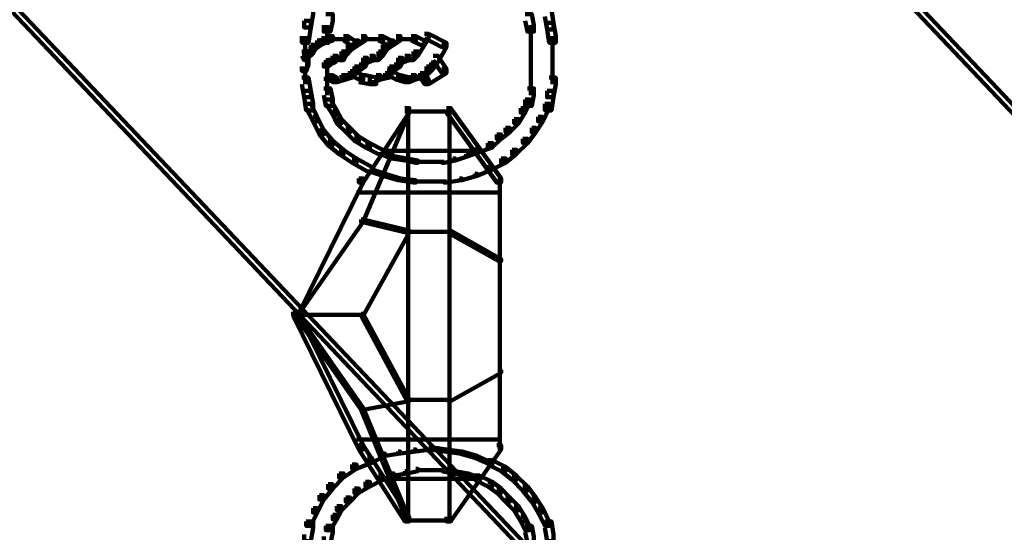
# Model space of a CAD drawing. Units: inches. Extents: x 1.6 to 47.1, y 16.3 to 73.9.
# Drawn here: x 35.9 to 37.4, y 29.5 to 30.2 of the extents above; entities that cross this region are included whole.
import ezdxf

# ---------------------------------------------------------------- set-up
doc = ezdxf.new("R2010")
doc.units = ezdxf.units.IN
doc.header["$MEASUREMENT"] = 0
doc.layers.add('Layer 1', color=7, linetype='Continuous')

# ---------------------------------------------------------------- blocks, each defined once
blk = doc.blocks.new('block 3')
at = {"layer": 'Layer 1', "color": 7, "lineweight": 140, "true_color": 0xffffff}
for points in [[(34.3019, 33.3501), (34.3086, 33.3501), (38.8652, 28.543), (38.8652, 28.5363), (38.8586, 28.5363), (34.3019, 33.3433)], [(33.5744, 32.6624), (33.5806, 32.6624), (38.1375, 27.8554), (38.1375, 27.8486), (38.1307, 27.8486), (33.5744, 32.6555)], [(36.2981, 30.2619), (36.3083, 30.2619), (36.3083, 30.2523), (36.3048, 30.232), (36.2947, 30.232), (36.2947, 30.2419)], [(36.6621, 30.2587), (36.672, 30.2587), (36.6752, 30.2388), (36.6752, 30.2288), (36.6653, 30.2288), (36.6621, 30.2488)], [(36.2947, 30.2419), (36.3048, 30.2419), (36.3048, 30.232), (36.3014, 30.2086), (36.2913, 30.2086), (36.2913, 30.2188)], [(36.3279, 30.2523), (36.3384, 30.2523), (36.3384, 30.2419), (36.3348, 30.2255), (36.3248, 30.2255), (36.3248, 30.2355)], [(36.632, 30.2523), (36.6419, 30.2523), (36.6453, 30.2355), (36.6453, 30.2255), (36.6353, 30.2255), (36.632, 30.2419)], [(36.3299, 30.2355), (36.3299, 30.2086)], [(36.6404, 30.2355), (36.6404, 30.2086)], [(36.6653, 30.2388), (36.6752, 30.2388), (36.6787, 30.2188), (36.6787, 30.2086), (36.6687, 30.2086), (36.6653, 30.2288)], [(36.2965, 30.2188), (36.2965, 30.1919)], [(36.3147, 30.2119), (36.3215, 30.2119), (36.3215, 30.2055), (36.3115, 30.1989), (36.3048, 30.1989), (36.3048, 30.2055)], [(36.3215, 30.2156), (36.3279, 30.2156), (36.3279, 30.2086), (36.3215, 30.2055), (36.3147, 30.2055), (36.3147, 30.2119)], [(36.3314, 30.2188), (36.3384, 30.2188), (36.3384, 30.2119), (36.3279, 30.2086), (36.3215, 30.2086), (36.3215, 30.2156)], [(36.3299, 30.2188), (36.3299, 30.2055)], [(36.3314, 30.2138), (36.3481, 30.2138)], [(36.338, 30.2138), (36.3649, 30.2138)], [(36.3549, 30.2188), (36.3615, 30.2188), (36.3715, 30.2119), (36.3715, 30.2055), (36.3649, 30.2055), (36.3549, 30.2119)], [(36.3715, 30.2119), (36.3783, 30.2119), (36.3783, 30.2055), (36.3682, 30.1989), (36.3615, 30.1989), (36.3615, 30.2055)], [(36.3816, 30.2188), (36.3882, 30.2188), (36.3882, 30.2119), (36.3783, 30.2055), (36.3715, 30.2055), (36.3715, 30.2119)], [(36.3816, 30.2138), (36.4049, 30.2138)], [(36.3951, 30.2138), (36.4183, 30.2138)], [(36.4083, 30.2188), (36.4148, 30.2188), (36.4283, 30.2119), (36.4283, 30.2055), (36.4216, 30.2055), (36.4083, 30.2119)], [(36.425, 30.2119), (36.4316, 30.2119), (36.4316, 30.2055), (36.4216, 30.1989), (36.4148, 30.1989), (36.4148, 30.2055)], [(36.4351, 30.2188), (36.4417, 30.2188), (36.4417, 30.2119), (36.4316, 30.2055), (36.425, 30.2055), (36.425, 30.2119)], [(36.4351, 30.2138), (36.4583, 30.2138)], [(36.4484, 30.2138), (36.4684, 30.2138)], [(36.4583, 30.2188), (36.465, 30.2188), (36.4785, 30.2119), (36.4785, 30.2055), (36.4717, 30.2055), (36.4583, 30.2119)], [(36.4785, 30.222), (36.4849, 30.222), (36.4849, 30.2156), (36.4684, 30.1887), (36.4617, 30.1887), (36.4617, 30.1952)], [(36.4785, 30.222), (36.4849, 30.222), (36.5119, 30.2086), (36.5119, 30.2019), (36.505, 30.2019), (36.4785, 30.2156)], [(36.6404, 30.2188), (36.6404, 30.1453)], [(36.6737, 30.2188), (36.6737, 30.1453)], [(36.2913, 30.1952), (36.2981, 30.1952), (36.3014, 30.1887), (36.3014, 30.1821), (36.2947, 30.1821), (36.2913, 30.1887)], [(36.3014, 30.1989), (36.3083, 30.1989), (36.3083, 30.1919), (36.3014, 30.1853), (36.2947, 30.1853), (36.2947, 30.1919)], [(36.2965, 30.2019), (36.2965, 30.1853)], [(36.3048, 30.2055), (36.3115, 30.2055), (36.3115, 30.1989), (36.3083, 30.1919), (36.3014, 30.1919), (36.3014, 30.1989)], [(36.3516, 30.1952), (36.3582, 30.1952), (36.3582, 30.1887), (36.3549, 30.1821), (36.3481, 30.1821), (36.3481, 30.1887)], [(36.3615, 30.2055), (36.3682, 30.2055), (36.3682, 30.1989), (36.3582, 30.1887), (36.3516, 30.1887), (36.3516, 30.1952)], [(36.4083, 30.1952), (36.4148, 30.1952), (36.4148, 30.1887), (36.4083, 30.1821), (36.4014, 30.1821), (36.4014, 30.1887)], [(36.4148, 30.2055), (36.4216, 30.2055), (36.4216, 30.1989), (36.4148, 30.1887), (36.4083, 30.1887), (36.4083, 30.1952)], [(36.4617, 30.1952), (36.4684, 30.1952), (36.4684, 30.1887), (36.4617, 30.1821), (36.4552, 30.1821), (36.4552, 30.1887)], [(36.505, 30.2086), (36.5119, 30.2086), (36.5119, 30.2019), (36.495, 30.1722), (36.4884, 30.1722), (36.4884, 30.1786)], [(36.2947, 30.1821), (36.3014, 30.1821), (36.3014, 30.1754), (36.2981, 30.1653), (36.2913, 30.1653), (36.2913, 30.1722)], [(36.2996, 30.1919), (36.2996, 30.1722)], [(36.3279, 30.1821), (36.3348, 30.1821), (36.3348, 30.1754), (36.3314, 30.1722), (36.3248, 30.1722), (36.3248, 30.1786)], [(36.3348, 30.1853), (36.3414, 30.1853), (36.3414, 30.1786), (36.3348, 30.1754), (36.3279, 30.1754), (36.3279, 30.1821)], [(36.3384, 30.1887), (36.3447, 30.1887), (36.3447, 30.1821), (36.3414, 30.1786), (36.3348, 30.1786), (36.3348, 30.1853)], [(36.338, 30.1838), (36.3582, 30.1838)], [(36.3849, 30.1853), (36.3914, 30.1853), (36.3914, 30.1786), (36.3882, 30.1722), (36.3816, 30.1722), (36.3816, 30.1786)], [(36.3951, 30.1887), (36.4014, 30.1887), (36.4014, 30.1821), (36.3914, 30.1786), (36.3849, 30.1786), (36.3849, 30.1853)], [(36.3951, 30.1838), (36.4116, 30.1838)], [(36.4382, 30.1853), (36.4449, 30.1853), (36.4449, 30.1786), (36.4417, 30.1722), (36.4351, 30.1722), (36.4351, 30.1786)], [(36.4484, 30.1887), (36.4552, 30.1887), (36.4552, 30.1821), (36.4449, 30.1786), (36.4382, 30.1786), (36.4382, 30.1853)], [(36.4484, 30.1838), (36.465, 30.1838)], [(36.4917, 30.1887), (36.4985, 30.1887), (36.5119, 30.1687), (36.5119, 30.1621), (36.505, 30.1621), (36.4917, 30.1821)], [(36.2965, 30.1722), (36.2965, 30.1453)], [(36.3299, 30.1786), (36.3299, 30.1621)], [(36.3299, 30.1722), (36.3299, 30.1453)], [(36.3715, 30.1722), (36.3783, 30.1722), (36.3783, 30.1653), (36.3682, 30.1554), (36.3615, 30.1554), (36.3615, 30.1621)], [(36.3649, 30.1653), (36.3715, 30.1653), (36.3849, 30.1589), (36.3849, 30.1522), (36.3783, 30.1522), (36.3649, 30.1589)], [(36.3816, 30.1786), (36.3882, 30.1786), (36.3882, 30.1722), (36.3783, 30.1653), (36.3715, 30.1653), (36.3715, 30.1722)], [(36.425, 30.1722), (36.4316, 30.1722), (36.4316, 30.1653), (36.425, 30.1554), (36.4183, 30.1554), (36.4183, 30.1621)], [(36.4216, 30.1653), (36.4283, 30.1653), (36.4417, 30.1589), (36.4417, 30.1522), (36.4351, 30.1522), (36.4216, 30.1589)], [(36.4351, 30.1786), (36.4417, 30.1786), (36.4417, 30.1722), (36.4316, 30.1653), (36.425, 30.1653), (36.425, 30.1722)], [(36.4816, 30.1722), (36.4884, 30.1722), (36.4884, 30.1653), (36.4785, 30.1554), (36.4717, 30.1554), (36.4717, 30.1621)], [(36.505, 30.1687), (36.5119, 30.1687), (36.5119, 30.1621), (36.4849, 30.1453), (36.4785, 30.1453), (36.4785, 30.1522)], [(36.4884, 30.1786), (36.495, 30.1786), (36.495, 30.1722), (36.4884, 30.1653), (36.4816, 30.1653), (36.4816, 30.1722)], [(36.2913, 30.1554), (36.3014, 30.1554), (36.3048, 30.1351), (36.3048, 30.1252), (36.2947, 30.1252), (36.2913, 30.1453)], [(36.3248, 30.1536), (36.3414, 30.1536)], [(36.3299, 30.1554), (36.3299, 30.1287)], [(36.3314, 30.1589), (36.3384, 30.1589), (36.3447, 30.1554), (36.3447, 30.1486), (36.3384, 30.1486), (36.3314, 30.1522)], [(36.3516, 30.1589), (36.3582, 30.1589), (36.3582, 30.1522), (36.3447, 30.1486), (36.3384, 30.1486), (36.3384, 30.1554)], [(36.3615, 30.1621), (36.3682, 30.1621), (36.3682, 30.1554), (36.3582, 30.1522), (36.3516, 30.1522), (36.3516, 30.1589)], [(36.3783, 30.1589), (36.3882, 30.1589), (36.4049, 30.1554), (36.4049, 30.1453), (36.3951, 30.1453), (36.3783, 30.1486)], [(36.4049, 30.1589), (36.4116, 30.1589), (36.4116, 30.1522), (36.4014, 30.1486), (36.3951, 30.1486), (36.3951, 30.1554)], [(36.4183, 30.1621), (36.425, 30.1621), (36.425, 30.1554), (36.4116, 30.1522), (36.4049, 30.1522), (36.4049, 30.1589)], [(36.4351, 30.1589), (36.4417, 30.1589), (36.4552, 30.1554), (36.4552, 30.1486), (36.4484, 30.1486), (36.4351, 30.1522)], [(36.4583, 30.1589), (36.465, 30.1589), (36.465, 30.1522), (36.4552, 30.1486), (36.4484, 30.1486), (36.4484, 30.1554)], [(36.4717, 30.1621), (36.4785, 30.1621), (36.4785, 30.1554), (36.465, 30.1522), (36.4583, 30.1522), (36.4583, 30.1589)], [(36.4717, 30.1621), (36.4785, 30.1621), (36.4849, 30.1522), (36.4849, 30.1453), (36.4785, 30.1453), (36.4717, 30.1554)], [(36.6404, 30.1554), (36.6404, 30.1287)], [(36.6687, 30.1554), (36.6787, 30.1554), (36.6787, 30.1453), (36.6752, 30.1252), (36.6653, 30.1252), (36.6653, 30.1351)], [(36.2947, 30.1351), (36.3048, 30.1351), (36.3083, 30.1154), (36.3083, 30.1051), (36.2981, 30.1051), (36.2947, 30.1252)], [(36.3248, 30.1388), (36.3348, 30.1388), (36.3384, 30.122), (36.3384, 30.1121), (36.3279, 30.1121), (36.3248, 30.1287)], [(36.6353, 30.1388), (36.6453, 30.1388), (36.6453, 30.1287), (36.6419, 30.1121), (36.632, 30.1121), (36.632, 30.122)], [(36.6653, 30.1351), (36.6752, 30.1351), (36.6752, 30.1252), (36.672, 30.1051), (36.6621, 30.1051), (36.6621, 30.1154)], [(36.3279, 30.122), (36.3348, 30.122), (36.3447, 30.1051), (36.3447, 30.0985), (36.3384, 30.0985), (36.3279, 30.1154)], [(36.632, 30.122), (36.6387, 30.122), (36.6387, 30.1154), (36.632, 30.102), (36.6253, 30.102), (36.6253, 30.1088)], [(36.2981, 30.1154), (36.3048, 30.1154), (36.3147, 30.0954), (36.3147, 30.0885), (36.3083, 30.0885), (36.2981, 30.1088)], [(36.3384, 30.1051), (36.3447, 30.1051), (36.3516, 30.0919), (36.3516, 30.0853), (36.3447, 30.0853), (36.3384, 30.0985)], [(36.4484, 30.1088), (36.4552, 30.1088), (36.4552, 30.102), (36.3849, 29.9949), (36.3783, 29.9949), (36.3783, 30.0015)], [(36.4517, 30.1051), (36.4552, 30.1051), (36.4552, 30.102), (36.3849, 29.935), (36.3816, 29.935), (36.3816, 29.9386)], [(36.4534, 30.1054), (36.4534, 29.4776)], [(36.5119, 30.1088), (36.5183, 30.1088), (36.5952, 30.0015), (36.5952, 29.9949), (36.5885, 29.9949), (36.5119, 30.102)], [(36.5167, 30.1054), (36.5167, 29.4776)], [(36.6253, 30.1088), (36.632, 30.1088), (36.632, 30.102), (36.6219, 30.0853), (36.6153, 30.0853), (36.6153, 30.0919)], [(36.6621, 30.1154), (36.6687, 30.1154), (36.6687, 30.1088), (36.6588, 30.0885), (36.6518, 30.0885), (36.6518, 30.0954)], [(36.3083, 30.0954), (36.3147, 30.0954), (36.3248, 30.0751), (36.3248, 30.0686), (36.3181, 30.0686), (36.3083, 30.0885)], [(36.3447, 30.0919), (36.3516, 30.0919), (36.3649, 30.0785), (36.3649, 30.072), (36.3582, 30.072), (36.3447, 30.0853)], [(36.4484, 30.1035), (36.5217, 30.1035)], [(36.6153, 30.0919), (36.6219, 30.0919), (36.6219, 30.0853), (36.6086, 30.072), (36.602, 30.072), (36.602, 30.0785)], [(36.6518, 30.0954), (36.6588, 30.0954), (36.6588, 30.0885), (36.6485, 30.072), (36.6419, 30.072), (36.6419, 30.0785)], [(36.3181, 30.0751), (36.3248, 30.0751), (36.3384, 30.0586), (36.3384, 30.0519), (36.3314, 30.0519), (36.3181, 30.0686)], [(36.3582, 30.0785), (36.3649, 30.0785), (36.3783, 30.0654), (36.3783, 30.0586), (36.3715, 30.0586), (36.3582, 30.072)], [(36.602, 30.0785), (36.6086, 30.0785), (36.6086, 30.072), (36.5952, 30.0619), (36.5885, 30.0619), (36.5885, 30.0686)], [(36.6419, 30.0785), (36.6485, 30.0785), (36.6485, 30.072), (36.6353, 30.0553), (36.6286, 30.0553), (36.6286, 30.0619)], [(36.3715, 30.0654), (36.3783, 30.0654), (36.3951, 30.0553), (36.3951, 30.0485), (36.3882, 30.0485), (36.3715, 30.0586)], [(36.5885, 30.0686), (36.5952, 30.0686), (36.5952, 30.0619), (36.5818, 30.0485), (36.575, 30.0485), (36.575, 30.0553)], [(36.6286, 30.0619), (36.6353, 30.0619), (36.6353, 30.0553), (36.6185, 30.0384), (36.6119, 30.0384), (36.6119, 30.0451)], [(36.3314, 30.0586), (36.3384, 30.0586), (36.3549, 30.0451), (36.3549, 30.0384), (36.3481, 30.0384), (36.3314, 30.0519)], [(36.3481, 30.0451), (36.3549, 30.0451), (36.3749, 30.0318), (36.3749, 30.0252), (36.3682, 30.0252), (36.3481, 30.0384)], [(36.3882, 30.0553), (36.3951, 30.0553), (36.4148, 30.0451), (36.4148, 30.0384), (36.4083, 30.0384), (36.3882, 30.0485)], [(36.5586, 30.0451), (36.5619, 30.0451), (36.5619, 30.0416), (36.5451, 30.0352), (36.5418, 30.0352), (36.5418, 30.0384)], [(36.575, 30.0553), (36.5818, 30.0553), (36.5818, 30.0485), (36.5619, 30.0416), (36.5553, 30.0416), (36.5553, 30.0485)], [(36.6119, 30.0451), (36.6185, 30.0451), (36.6185, 30.0384), (36.602, 30.0252), (36.5952, 30.0252), (36.5952, 30.0318)], [(36.3682, 30.0318), (36.3749, 30.0318), (36.3984, 30.0184), (36.3984, 30.0118), (36.3914, 30.0118), (36.3682, 30.0252)], [(36.4116, 30.0436), (36.5618, 30.0436)], [(36.4116, 30.0416), (36.4148, 30.0416), (36.4316, 30.0352), (36.4316, 30.0318), (36.4283, 30.0318), (36.4116, 30.0384)], [(36.4283, 30.0352), (36.4316, 30.0352), (36.4517, 30.0318), (36.4517, 30.0285), (36.4484, 30.0285), (36.4283, 30.0318)], [(36.4484, 30.0318), (36.4517, 30.0318), (36.4684, 30.0285), (36.4684, 30.0252), (36.465, 30.0252), (36.4484, 30.0285)], [(36.5217, 30.0318), (36.525, 30.0318), (36.525, 30.0285), (36.5085, 30.0252), (36.505, 30.0252), (36.505, 30.0285)], [(36.5418, 30.0384), (36.5451, 30.0384), (36.5451, 30.0352), (36.525, 30.0285), (36.5217, 30.0285), (36.5217, 30.0318)], [(36.5952, 30.0318), (36.602, 30.0318), (36.602, 30.0252), (36.5818, 30.0151), (36.575, 30.0151), (36.575, 30.0218)], [(36.3951, 30.0151), (36.3984, 30.0151), (36.4183, 30.0085), (36.4183, 30.0053), (36.4148, 30.0053), (36.3951, 30.0118)], [(36.465, 30.0269), (36.4884, 30.0269)], [(36.4849, 30.0269), (36.5085, 30.0269)], [(36.5786, 30.0184), (36.5818, 30.0184), (36.5818, 30.0151), (36.5586, 30.0053), (36.5553, 30.0053), (36.5553, 30.0085)], [(36.3783, 30.0015), (36.3849, 30.0015), (36.3849, 29.9949), (36.2845, 29.7917), (36.2782, 29.7917), (36.2782, 29.7979)], [(36.4148, 30.0085), (36.4183, 30.0085), (36.4417, 30.0015), (36.4417, 29.9986), (36.4382, 29.9986), (36.4148, 30.0053)], [(36.4382, 30.0015), (36.4417, 30.0015), (36.465, 29.9986), (36.465, 29.9949), (36.4617, 29.9949), (36.4382, 29.9986)], [(36.5318, 30.0015), (36.5351, 30.0015), (36.5351, 29.9986), (36.5119, 29.9949), (36.5085, 29.9949), (36.5085, 29.9986)], [(36.5553, 30.0085), (36.5586, 30.0085), (36.5586, 30.0053), (36.5351, 29.9986), (36.5318, 29.9986), (36.5318, 30.0015)], [(36.5934, 30.0015), (36.5934, 29.5844)], [(36.4617, 29.9967), (36.4884, 29.9967)], [(36.4849, 29.9967), (36.5119, 29.9967)], [(36.3749, 29.9799), (36.5952, 29.9799)], [(36.3816, 29.9386), (36.3849, 29.9386), (36.3849, 29.935), (36.2845, 29.7917), (36.2813, 29.7917), (36.2813, 29.7947)], [(36.3816, 29.9386), (36.3849, 29.9386), (36.4552, 29.9217), (36.4552, 29.9184), (36.4517, 29.9184), (36.3816, 29.935)], [(36.4517, 29.9217), (36.4552, 29.9217), (36.4552, 29.9184), (36.3849, 29.7917), (36.3816, 29.7917), (36.3816, 29.7947)], [(36.4517, 29.92), (36.5183, 29.92)], [(36.5147, 29.9217), (36.5183, 29.9217), (36.5952, 29.8782), (36.5952, 29.875), (36.5917, 29.875), (36.5147, 29.9184)], [(36.2782, 29.7979), (36.2845, 29.7979), (36.3849, 29.5943), (36.3849, 29.5877), (36.3783, 29.5877), (36.2782, 29.7917)], [(36.2813, 29.7947), (36.2845, 29.7947), (36.3849, 29.6513), (36.3849, 29.6479), (36.3816, 29.6479), (36.2813, 29.7917)], [(36.2813, 29.7931), (36.3849, 29.7931)], [(36.3816, 29.7947), (36.3849, 29.7947), (36.4552, 29.6645), (36.4552, 29.6613), (36.4517, 29.6613), (36.3816, 29.7917)], [(36.5917, 29.7079), (36.5952, 29.7079), (36.5952, 29.7046), (36.5183, 29.6613), (36.5147, 29.6613), (36.5147, 29.6645)], [(36.4517, 29.6645), (36.4552, 29.6645), (36.4552, 29.6613), (36.3849, 29.6479), (36.3816, 29.6479), (36.3816, 29.6513)], [(36.4517, 29.6631), (36.5183, 29.6631)], [(36.3816, 29.6513), (36.3849, 29.6513), (36.4552, 29.4809), (36.4552, 29.4776), (36.4517, 29.4776), (36.3816, 29.6479)], [(36.3749, 29.6029), (36.5952, 29.6029)], [(36.3783, 29.5943), (36.3849, 29.5943), (36.4552, 29.4845), (36.4552, 29.4776), (36.4484, 29.4776), (36.3783, 29.5877)], [(36.5885, 29.5943), (36.5952, 29.5943), (36.5952, 29.5877), (36.5183, 29.4776), (36.5119, 29.4776), (36.5119, 29.4845)], [(36.4148, 29.5812), (36.4183, 29.5812), (36.4183, 29.5779), (36.3984, 29.5677), (36.3951, 29.5677), (36.3951, 29.5713)], [(36.4382, 29.5844), (36.4417, 29.5844), (36.4417, 29.5812), (36.4183, 29.5779), (36.4148, 29.5779), (36.4148, 29.5812)], [(36.4617, 29.5877), (36.465, 29.5877), (36.465, 29.5844), (36.4417, 29.5812), (36.4382, 29.5812), (36.4382, 29.5844)], [(36.4849, 29.5911), (36.4884, 29.5911), (36.4884, 29.5877), (36.465, 29.5844), (36.4617, 29.5844), (36.4617, 29.5877)], [(36.4849, 29.5911), (36.4884, 29.5911), (36.5119, 29.5877), (36.5119, 29.5844), (36.5085, 29.5844), (36.4849, 29.5877)], [(36.5085, 29.5877), (36.5119, 29.5877), (36.5351, 29.5844), (36.5351, 29.5812), (36.5318, 29.5812), (36.5085, 29.5844)], [(36.5318, 29.5844), (36.5351, 29.5844), (36.5586, 29.5779), (36.5586, 29.5746), (36.5553, 29.5746), (36.5318, 29.5812)], [(36.3682, 29.5645), (36.3749, 29.5645), (36.3749, 29.5579), (36.3549, 29.5447), (36.3481, 29.5447), (36.3481, 29.551)], [(36.3914, 29.5746), (36.3984, 29.5746), (36.3984, 29.5677), (36.3749, 29.5579), (36.3682, 29.5579), (36.3682, 29.5645)], [(36.5553, 29.5779), (36.5586, 29.5779), (36.5818, 29.5677), (36.5818, 29.5645), (36.5786, 29.5645), (36.5553, 29.5746)], [(36.575, 29.5713), (36.5818, 29.5713), (36.602, 29.5612), (36.602, 29.5545), (36.5952, 29.5545), (36.575, 29.5645)], [(36.3481, 29.551), (36.3549, 29.551), (36.3549, 29.5447), (36.3384, 29.5278), (36.3314, 29.5278), (36.3314, 29.5344)], [(36.4283, 29.551), (36.4316, 29.551), (36.4316, 29.5478), (36.4148, 29.541), (36.4116, 29.541), (36.4116, 29.5447)], [(36.4484, 29.5545), (36.4517, 29.5545), (36.4517, 29.551), (36.4316, 29.5478), (36.4283, 29.5478), (36.4283, 29.551)], [(36.465, 29.5579), (36.4684, 29.5579), (36.4684, 29.5545), (36.4517, 29.551), (36.4484, 29.551), (36.4484, 29.5545)], [(36.465, 29.5561), (36.4884, 29.5561)], [(36.4849, 29.5561), (36.5085, 29.5561)], [(36.505, 29.5579), (36.5085, 29.5579), (36.525, 29.5545), (36.525, 29.551), (36.5217, 29.551), (36.505, 29.5545)], [(36.5217, 29.5545), (36.525, 29.5545), (36.5451, 29.551), (36.5451, 29.5478), (36.5418, 29.5478), (36.5217, 29.551)], [(36.5418, 29.551), (36.5451, 29.551), (36.5619, 29.5447), (36.5619, 29.541), (36.5586, 29.541), (36.5418, 29.5478)], [(36.5952, 29.5612), (36.602, 29.5612), (36.6185, 29.5478), (36.6185, 29.541), (36.6119, 29.541), (36.5952, 29.5545)], [(36.3314, 29.5344), (36.3384, 29.5344), (36.3384, 29.5278), (36.3248, 29.511), (36.3181, 29.511), (36.3181, 29.5177)], [(36.3882, 29.5379), (36.3951, 29.5379), (36.3951, 29.5311), (36.3783, 29.5211), (36.3715, 29.5211), (36.3715, 29.5278)], [(36.4083, 29.5478), (36.4148, 29.5478), (36.4148, 29.541), (36.3951, 29.5311), (36.3882, 29.5311), (36.3882, 29.5379)], [(36.4116, 29.5428), (36.5618, 29.5428)], [(36.5553, 29.5478), (36.5619, 29.5478), (36.5818, 29.5379), (36.5818, 29.5311), (36.575, 29.5311), (36.5553, 29.541)], [(36.575, 29.5379), (36.5818, 29.5379), (36.5952, 29.5278), (36.5952, 29.5211), (36.5885, 29.5211), (36.575, 29.5311)], [(36.6119, 29.5478), (36.6185, 29.5478), (36.6353, 29.5311), (36.6353, 29.5244), (36.6286, 29.5244), (36.6119, 29.541)], [(36.3715, 29.5278), (36.3783, 29.5278), (36.3783, 29.5211), (36.3649, 29.5076), (36.3582, 29.5076), (36.3582, 29.5144)], [(36.5885, 29.5278), (36.5952, 29.5278), (36.6086, 29.5144), (36.6086, 29.5076), (36.602, 29.5076), (36.5885, 29.5211)], [(36.6286, 29.5311), (36.6353, 29.5311), (36.6485, 29.5144), (36.6485, 29.5076), (36.6419, 29.5076), (36.6286, 29.5244)], [(36.3181, 29.5177), (36.3248, 29.5177), (36.3248, 29.511), (36.3147, 29.4911), (36.3083, 29.4911), (36.3083, 29.4978)], [(36.3582, 29.5144), (36.3649, 29.5144), (36.3649, 29.5076), (36.3516, 29.4944), (36.3447, 29.4944), (36.3447, 29.501)], [(36.602, 29.5144), (36.6086, 29.5144), (36.6219, 29.501), (36.6219, 29.4944), (36.6153, 29.4944), (36.602, 29.5076)], [(36.6419, 29.5144), (36.6485, 29.5144), (36.6588, 29.4978), (36.6588, 29.4911), (36.6518, 29.4911), (36.6419, 29.5076)], [(36.3083, 29.4978), (36.3147, 29.4978), (36.3147, 29.4911), (36.3048, 29.4709), (36.2981, 29.4709), (36.2981, 29.4776)], [(36.3447, 29.501), (36.3516, 29.501), (36.3516, 29.4944), (36.3447, 29.4809), (36.3384, 29.4809), (36.3384, 29.4878)], [(36.6153, 29.501), (36.6219, 29.501), (36.632, 29.4845), (36.632, 29.4776), (36.6253, 29.4776), (36.6153, 29.4944)], [(36.6518, 29.4978), (36.6588, 29.4978), (36.6687, 29.4776), (36.6687, 29.4709), (36.6621, 29.4709), (36.6518, 29.4911)], [(36.2981, 29.4776), (36.3083, 29.4776), (36.3083, 29.4677), (36.3048, 29.4477), (36.2947, 29.4477), (36.2947, 29.4578)], [(36.3384, 29.4878), (36.3447, 29.4878), (36.3447, 29.4809), (36.3348, 29.4642), (36.3279, 29.4642), (36.3279, 29.4709)], [(36.4484, 29.4792), (36.5217, 29.4792)], [(36.6253, 29.4845), (36.632, 29.4845), (36.6387, 29.4709), (36.6387, 29.4642), (36.632, 29.4642), (36.6253, 29.4776)], [(36.6621, 29.4776), (36.672, 29.4776), (36.6752, 29.4578), (36.6752, 29.4477), (36.6653, 29.4477), (36.6621, 29.4677)], [(36.3279, 29.4709), (36.3384, 29.4709), (36.3384, 29.4611), (36.3348, 29.4444), (36.3248, 29.4444), (36.3248, 29.4544)], [(36.632, 29.4709), (36.6419, 29.4709), (36.6453, 29.4544), (36.6453, 29.4444), (36.6353, 29.4444), (36.632, 29.4611)]]:
    blk.add_lwpolyline(points, dxfattribs=at)
blk = doc.blocks.new('block 2')
at = {"layer": 'Layer 1'}
blk.add_blockref('block 3', (0, 0), dxfattribs=at)

msp = doc.modelspace()

# ---------------------------------------------------------------- block references
at = {"layer": 'Layer 1'}
msp.add_blockref('block 2', (0, 0), dxfattribs=at)

doc.saveas('drawing.dxf')
